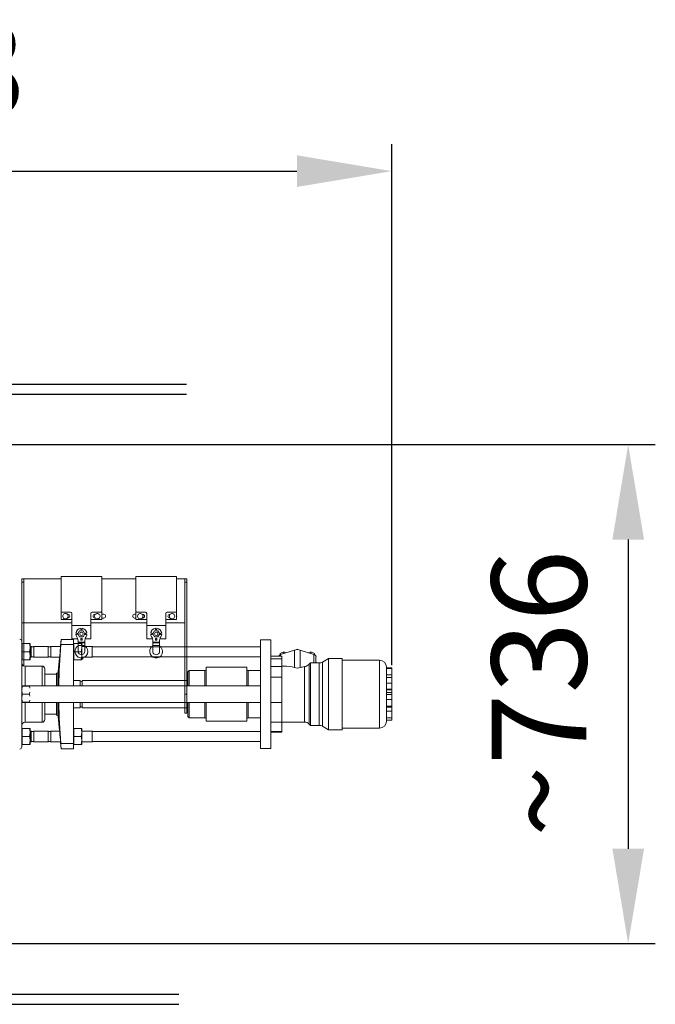
# Model space of a CAD drawing. Units: millimetres. Extents: x 0 to 7360, y -207 to 11320.
# Drawn here: x 4679 to 5617, y 2983 to 4436 of the extents above; entities that cross this region are included whole.
import ezdxf
from ezdxf.lldxf.tags import DXFTag

# ---------------------------------------------------------------- set-up
doc = ezdxf.new("R2010")
doc.units = ezdxf.units.MM
doc.header["$LTSCALE"] = 40
doc.layers.add('AM_5', color=3, linetype='Continuous', lineweight=25)
doc.layers.add('Fin_Linje', color=7, linetype='Continuous', lineweight=20)
doc.styles.get("Standard").update_dxf_attribs({"font": 'arial.ttf'})
tags = doc.linetypes.add('PHANTOM', pattern=[12.7, 6.35, -1.27, 1.27, -1.27, 1.27, -1.27]).pattern_tags.tags
tags[14:15] = [DXFTag(74, 4), DXFTag(75, 0), DXFTag(340, '0'), DXFTag(46, 1.0), DXFTag(50, 0.0), DXFTag(44, 0.0), DXFTag(45, 0.0)]
tags[12:13] = [DXFTag(74, 4), DXFTag(75, 0), DXFTag(340, '0'), DXFTag(46, 1.0), DXFTag(50, 0.0), DXFTag(44, 0.0), DXFTag(45, 0.0)]
tags[10:11] = [DXFTag(74, 4), DXFTag(75, 0), DXFTag(340, '0'), DXFTag(46, 1.0), DXFTag(50, 0.0), DXFTag(44, 0.0), DXFTag(45, 0.0)]
tags[8:9] = [DXFTag(74, 4), DXFTag(75, 0), DXFTag(340, '0'), DXFTag(46, 1.0), DXFTag(50, 0.0), DXFTag(44, 0.0), DXFTag(45, 0.0)]
tags[6:7] = [DXFTag(74, 4), DXFTag(75, 0), DXFTag(340, '0'), DXFTag(46, 1.0), DXFTag(50, 0.0), DXFTag(44, 0.0), DXFTag(45, 0.0)]
tags[4:5] = [DXFTag(74, 4), DXFTag(75, 0), DXFTag(340, '0'), DXFTag(46, 1.0), DXFTag(50, 0.0), DXFTag(44, 0.0), DXFTag(45, 0.0)]
doc.dimstyles.new('AM_ISO$0', dxfattribs={"dimscale": 25, "dimtxt": 3.5, "dimasz": 3.5, "dimexe": 1, "dimexo": 1, "dimgap": 1.5, "dimtad": 1, "dimdsep": 46, "dimtxsty": 'Standard', "dimcen": 0, "dimclrd": 256, "dimclre": 256, "dimclrt": 2, "dimadec": 0, "dimazin": 2, "dimtp": 0.1, "dimtm": 0.1, "dimtfac": 0.71, "dimtdec": 3, "dimtmove": 0, "dimatfit": 3, "dimfxl": 0, "dimlwd": -1, "dimlwe": -1, "dimarcsym": 0})

# ---------------------------------------------------------------- blocks, each defined once
blk = doc.blocks.new('*D23')
at = {"layer": 'AM_5', "linetype": 'ByBlock'}
for p, q in [((4366.4, 3808.9), (5616.5, 3808.9)), ((5576.5, 3668.9), (5576.5, 3212.9)), ((4366.4, 3072.9), (5616.5, 3072.9))]:
    blk.add_line(p, q, dxfattribs=at)
at = {"layer": 'AM_5'}
for points in [[(5553.2, 3668.9), (5599.9, 3668.9), (5576.5, 3808.9)], [(5553.2, 3212.9), (5599.9, 3212.9), (5576.5, 3072.9)]]:
    blk.add_solid(points, dxfattribs=at)
at = {"layer": 'Defpoints', "color": 0}
for p in [(4326.4, 3808.9), (4326.4, 3072.9), (5576.5, 3072.9)]:
    blk.add_point(p, dxfattribs=at)
at = {"layer": 'AM_5', "color": 2, "insert": (5445, 3441.9), "char_height": 140, "attachment_point": 5, "rotation": 90}
blk.add_mtext('{\\fArial|b0|i0|c0|p34;~}736', dxfattribs=at)
blk = doc.blocks.new('*D29')
at = {"layer": 'AM_5', "linetype": 'ByBlock'}
for p, q in [((3724.9, 3480.9), (3724.9, 4252.4)), ((5227.8, 3483.4), (5227.8, 4252.4)), ((3864.9, 4212.4), (5087.8, 4212.4))]:
    blk.add_line(p, q, dxfattribs=at)
at = {"layer": 'AM_5'}
for points in [[(3864.9, 4235.7), (3864.9, 4189), (3724.9, 4212.4)], [(5087.8, 4235.7), (5087.8, 4189), (5227.8, 4212.4)]]:
    blk.add_solid(points, dxfattribs=at)
at = {"layer": 'Defpoints', "color": 0}
for p in [(5227.8, 4212.4), (5227.8, 3443.4), (3724.9, 3440.9)]:
    blk.add_point(p, dxfattribs=at)
at = {"layer": 'AM_5', "color": 2, "insert": (4476.4, 4343.9), "char_height": 140, "attachment_point": 5}
blk.add_mtext('1503', dxfattribs=at)

msp = doc.modelspace()

# ---------------------------------------------------------------- linework, layer by layer
for p, q in [((3014.088, 3898.37), (4924.921, 3898.37)), ((3022.559, 3883.37), (4924.921, 3883.37)), ((3126.538, 2998.37), (4913.808, 2998.37)), ((3130.109, 2983.37), (4913.808, 2983.37))]:
    msp.add_line(p, q)
at = {"color": 7, "linetype": 'Continuous', "lineweight": 15}
for p, q in [((4684.921, 3610.87), (4681.921, 3610.87)), ((4681.921, 3610.87), (4681.921, 3605.87)), ((4739.921, 3610.87), (4681.921, 3610.87)), ((4681.921, 3605.87), (4681.921, 3530.87)), ((4684.921, 3610.87), (4684.921, 3605.87)), ((4688.921, 3610.87), (4684.921, 3610.87)), ((4684.921, 3605.87), (4684.921, 3530.87)), ((4739.921, 3614.37), (4739.921, 3562.87)), ((4799.921, 3614.37), (4739.921, 3614.37)), ((4799.921, 3562.87), (4799.921, 3614.37)), ((4850.282, 3610.87), (4799.921, 3610.87)), ((4850.282, 3614.37), (4850.282, 3562.87)), ((4910.282, 3614.37), (4850.282, 3614.37)), ((4910.282, 3562.87), (4910.282, 3614.37)), ((4918.282, 3610.87), (4910.282, 3610.87)), ((4922.282, 3610.87), (4918.282, 3610.87)), ((4922.282, 3610.87), (4925.282, 3610.87)), ((4922.282, 3605.87), (4922.282, 3610.87)), ((4922.282, 3440.87), (4922.282, 3605.87)), ((4925.282, 3605.87), (4925.282, 3610.87)), ((4925.282, 3440.87), (4925.282, 3605.87)), ((4739.921, 3562.87), (4739.921, 3550.87)), ((4753.921, 3561.87), (4740.921, 3561.87)), ((4749.501, 3558.62), (4749.921, 3558.62)), ((4755.921, 3559.87), (4755.921, 3542.37)), ((4783.921, 3542.37), (4783.921, 3559.87)), ((4798.921, 3561.87), (4785.921, 3561.87)), ((4799.921, 3550.87), (4799.921, 3562.87)), ((4802.851, 3558.62), (4799.921, 3558.62)), ((4850.282, 3558.62), (4848.351, 3558.62)), ((4850.282, 3562.87), (4850.282, 3550.87)), ((4864.282, 3561.87), (4851.282, 3561.87)), ((4859.973, 3558.62), (4860.282, 3558.62)), ((4866.282, 3559.87), (4866.282, 3542.37)), ((4894.282, 3542.37), (4894.282, 3559.87)), ((4909.282, 3561.87), (4896.282, 3561.87)), ((4900.282, 3558.62), (4900.85, 3558.62)), ((4910.282, 3550.87), (4910.282, 3562.87)), ((4681.921, 3545.87), (4755.921, 3545.87)), ((4684.921, 3545.87), (4688.921, 3545.87)), ((4739.921, 3550.87), (4755.921, 3550.87)), ((4749.921, 3553.12), (4749.41, 3553.12)), ((4783.921, 3550.87), (4799.921, 3550.87)), ((4783.921, 3545.87), (4866.282, 3545.87)), ((4790.485, 3553.12), (4789.921, 3553.12)), ((4799.921, 3553.12), (4802.851, 3553.12)), ((4848.351, 3553.12), (4850.282, 3553.12)), ((4850.282, 3550.87), (4866.282, 3550.87)), ((4860.282, 3553.12), (4859.713, 3553.12)), ((4894.282, 3550.87), (4910.282, 3550.87)), ((4894.282, 3545.87), (4918.282, 3545.87)), ((4900.59, 3553.12), (4900.282, 3553.12)), ((4918.282, 3545.87), (4922.282, 3545.87)), ((4681.921, 3530.87), (4681.921, 3523.37)), ((4684.921, 3530.87), (4684.921, 3523.37)), ((4755.921, 3542.37), (4783.921, 3542.37)), ((4755.921, 3522.37), (4755.921, 3542.37)), ((4761.763, 3530.912), (4763.759, 3530.912)), ((4763.759, 3530.912), (4763.759, 3528.827)), ((4767.323, 3534.37), (4764.725, 3529.87)), ((4764.725, 3529.87), (4767.323, 3525.37)), ((4772.519, 3534.37), (4767.323, 3534.37)), ((4768.898, 3536.035), (4768.898, 3538.03)), ((4770.926, 3536.038), (4768.898, 3536.035)), ((4770.926, 3538.032), (4770.926, 3536.038)), ((4775.117, 3529.87), (4772.519, 3534.37)), ((4772.519, 3525.37), (4775.117, 3529.87)), ((4776.084, 3528.827), (4776.084, 3530.912)), ((4776.084, 3530.912), (4778.079, 3530.912)), ((4783.921, 3522.37), (4783.921, 3542.37)), ((4866.282, 3542.37), (4894.282, 3542.37)), ((4866.282, 3522.37), (4866.282, 3542.37)), ((4872.124, 3530.912), (4874.119, 3530.912)), ((4874.119, 3530.912), (4874.119, 3528.827)), ((4877.684, 3534.37), (4875.085, 3529.87)), ((4875.085, 3529.87), (4877.684, 3525.37)), ((4882.88, 3534.37), (4877.684, 3534.37)), ((4879.258, 3536.035), (4879.258, 3538.03)), ((4881.287, 3536.038), (4879.258, 3536.035)), ((4881.287, 3538.032), (4881.287, 3536.038)), ((4885.478, 3529.87), (4882.88, 3534.37)), ((4882.88, 3525.37), (4885.478, 3529.87)), ((4886.444, 3528.827), (4886.444, 3530.912)), ((4886.444, 3530.912), (4888.44, 3530.912)), ((4894.282, 3522.37), (4894.282, 3542.37)), ((4681.921, 3515.37), (4681.921, 3523.37)), ((4681.921, 3518.87), (4681.921, 3512.37)), ((4684.921, 3515.37), (4684.921, 3523.37)), ((4684.921, 3511.87), (4684.921, 3518.37)), ((4764.477, 3522.37), (4755.921, 3522.37)), ((4763.759, 3528.827), (4761.763, 3528.827)), ((4765.012, 3517.802), (4765.012, 3519.57)), ((4765.012, 3517.802), (4765.012, 3516.802)), ((4774.83, 3516.802), (4765.012, 3516.802)), ((4765.012, 3512.451), (4765.012, 3516.802)), ((4767.323, 3525.37), (4772.519, 3525.37)), ((4768.921, 3522.87), (4770.921, 3522.87)), ((4768.921, 3520.48), (4768.921, 3522.87)), ((4770.921, 3522.37), (4768.921, 3522.37)), ((4770.921, 3520.48), (4768.921, 3520.48)), ((4770.921, 3522.87), (4770.921, 3520.48)), ((4774.83, 3519.57), (4774.83, 3517.802)), ((4774.83, 3516.802), (4774.83, 3517.802)), ((4774.83, 3516.802), (4774.83, 3512.451)), ((4783.921, 3522.37), (4775.365, 3522.37)), ((4778.079, 3528.827), (4776.084, 3528.827)), ((4874.837, 3522.37), (4866.282, 3522.37)), ((4874.119, 3528.827), (4872.124, 3528.827)), ((4875.373, 3517.802), (4875.373, 3519.57)), ((4875.373, 3517.802), (4875.373, 3516.802)), ((4885.191, 3516.802), (4875.373, 3516.802)), ((4875.373, 3512.451), (4875.373, 3516.802)), ((4877.684, 3525.37), (4882.88, 3525.37)), ((4879.282, 3522.87), (4881.282, 3522.87)), ((4879.282, 3520.48), (4879.282, 3522.87)), ((4881.282, 3522.37), (4879.282, 3522.37)), ((4881.282, 3520.48), (4879.282, 3520.48)), ((4881.282, 3522.87), (4881.282, 3520.48)), ((4885.191, 3519.57), (4885.191, 3517.802)), ((4885.191, 3516.802), (4885.191, 3517.802)), ((4885.191, 3516.802), (4885.191, 3512.451)), ((4894.282, 3522.37), (4885.726, 3522.37)), ((4888.44, 3528.827), (4886.444, 3528.827)), ((4681.921, 3494.37), (4681.921, 3512.37)), ((4684.921, 3494.87), (4684.921, 3511.87)), ((4765.012, 3512.451), (4774.83, 3512.451)), ((4765.012, 3503.995), (4765.012, 3512.451)), ((4774.83, 3512.451), (4774.83, 3503.995)), ((4875.373, 3512.451), (4885.191, 3512.451)), ((4875.373, 3503.995), (4875.373, 3512.451)), ((4885.191, 3512.451), (4885.191, 3503.995)), ((4681.921, 3494.37), (4681.921, 3485.37)), ((4684.921, 3488.37), (4684.921, 3494.87)), ((4684.921, 3488.37), (4684.921, 3484.763)), ((4771.921, 3492.37), (4771.921, 3494.562)), ((4684.921, 3484.763), (4684.921, 3482.37)), ((4922.282, 3412.87), (4922.282, 3440.87)), ((4925.282, 3412.87), (4925.282, 3440.87)), ((4922.282, 3412.87), (4925.282, 3412.87))]:
    msp.add_line(p, q, dxfattribs=at)
at = {"color": 7, "linetype": 'PHANTOM', "lineweight": 0}
for p, q in [((4684.921, 3605.87), (4681.921, 3605.87)), ((4922.282, 3605.87), (4925.282, 3605.87)), ((4765.012, 3517.802), (4774.83, 3517.802)), ((4875.373, 3517.802), (4885.191, 3517.802)), ((4922.282, 3440.87), (4925.282, 3440.87))]:
    msp.add_line(p, q, dxfattribs=at)
at = {"color": 7, "linetype": 'Continuous', "lineweight": 15}
for centre in [(4769.921, 3529.87), (4880.282, 3529.87)]:
    msp.add_circle(centre, 2.5, dxfattribs=at)
for centre, radius, start, end in [((4740.921, 3562.87), 1, 180, 270), ((4746.421, 3555.87), 4, 87.40509, 147.40509), ((4746.421, 3555.87), 4, 27.40509, 87.40509), ((4749.921, 3555.87), 2.75, 270, 90), ((4753.921, 3559.87), 2, 0, 90), ((4785.921, 3559.87), 2, 90, 180), ((4789.921, 3555.87), 2.75, 90, 270), ((4793.421, 3555.87), 4, 96.999792, 156.999792), ((4793.421, 3555.87), 4, 36.999792, 96.999792), ((4798.921, 3562.87), 1, 270, 0), ((4802.851, 3555.87), 2.75, 270, 90), ((4848.351, 3555.87), 2.75, 90, 270), ((4851.282, 3562.87), 1, 180, 270), ((4856.782, 3555.87), 4, 82.448281, 142.448281), ((4856.782, 3555.87), 4, 22.448281, 82.448281), ((4860.282, 3555.87), 2.75, 270, 90), ((4864.282, 3559.87), 2, 0, 90), ((4896.282, 3559.87), 2, 90, 180), ((4900.282, 3555.87), 2.75, 90, 270), ((4903.782, 3555.87), 4, 82.448281, 142.448281), ((4903.782, 3555.87), 4, 22.448281, 82.448281), ((4909.282, 3562.87), 1, 270, 0), ((4746.421, 3555.87), 4, 147.40509, 207.40509), ((4746.421, 3555.87), 4, 207.40509, 267.40509), ((4746.421, 3555.87), 4, 267.40509, 327.40509), ((4746.421, 3555.87), 4, 327.40509, 27.40509), ((4793.421, 3555.87), 4, 156.999792, 216.999792), ((4793.421, 3555.87), 4, 216.999792, 276.999792), ((4793.421, 3555.87), 4, 276.999792, 336.999792), ((4793.421, 3555.87), 4, 336.999792, 36.999792), ((4856.782, 3555.87), 4, 142.448281, 202.448281), ((4856.782, 3555.87), 4, 202.448281, 262.448281), ((4856.782, 3555.87), 4, 262.448281, 322.448281), ((4856.782, 3555.87), 4, 322.448281, 22.448281), ((4903.782, 3555.87), 4, 142.448281, 202.448281), ((4903.782, 3555.87), 4, 202.448281, 262.448281), ((4903.782, 3555.87), 4, 262.448281, 322.448281), ((4903.782, 3555.87), 4, 322.448281, 22.448281), ((4907.851, 3555.87), 2.75, 332.097979, 27.902021), ((4769.921, 3529.87), 8.224, 97.148168, 172.720182), ((4769.921, 3529.87), 8.224, 7.279818, 82.979704), ((4880.282, 3529.87), 8.224, 97.148168, 172.720182), ((4880.282, 3529.87), 8.224, 7.279818, 82.979704), ((4769.921, 3529.87), 8.224, 187.279818, 222.984804), ((4742.065, 3516.631), 23.134, 7.299307, 19.260238), ((4797.777, 3516.631), 23.134, 160.739762, 172.700693), ((4769.921, 3529.87), 8.224, 317.015196, 352.720182), ((4880.282, 3529.87), 8.224, 187.279818, 222.984804), ((4852.426, 3516.631), 23.134, 7.299307, 19.260238), ((4908.137, 3516.631), 23.134, 160.739762, 172.700693), ((4880.282, 3529.87), 8.224, 317.015196, 352.720182), ((4769.921, 3503.85), 9.5, 180, 58.886938), ((4769.921, 3503.85), 9.5, 121.113062, 180), ((4769.921, 3503.925), 4.909, 179.180416, 0.819584), ((4880.282, 3503.85), 9.5, 180, 58.886938), ((4880.282, 3503.85), 9.5, 121.113062, 180), ((4880.282, 3503.925), 4.909, 179.180416, 0.819584), ((4684.921, 3485.37), 3, 180, 270)]:
    msp.add_arc(centre, radius, start, end, dxfattribs=at)
at = {"layer": 'Fin_Linje'}
for p, q in [((4681.921, 3518.87), (4681.921, 3441.998)), ((4682.521, 3515.37), (4681.921, 3515.37)), ((4682.521, 3515.37), (4682.521, 3509.37)), ((4682.521, 3515.37), (4693.289, 3515.37)), ((4693.289, 3515.37), (4694.361, 3515.37)), ((4694.361, 3509.37), (4694.361, 3515.37)), ((4740.074, 3521.37), (4739.278, 3512.27)), ((4758.074, 3521.37), (4740.07, 3521.37)), ((4758.074, 3513.884), (4758.074, 3521.37)), ((4758.674, 3515.37), (4758.074, 3515.37)), ((4758.674, 3515.37), (4758.674, 3509.37)), ((4758.674, 3515.37), (4769.442, 3515.37)), ((4769.442, 3515.37), (4770.514, 3515.37)), ((4770.514, 3509.37), (4770.514, 3515.37)), ((5034.221, 3360.87), (5034.221, 3520.87)), ((5049.221, 3520.87), (5034.221, 3520.87)), ((5049.221, 3360.87), (5049.221, 3520.87)), ((4682.521, 3509.37), (4682.521, 3503.37)), ((4682.521, 3503.37), (4693.289, 3503.37)), ((4682.521, 3503.37), (4682.521, 3497.37)), ((4695.921, 3511.37), (4694.361, 3511.37)), ((4694.361, 3497.37), (4694.361, 3509.37)), ((4696.421, 3510.87), (4695.921, 3511.37)), ((4695.921, 3511.37), (4695.921, 3508.687)), ((4695.921, 3508.687), (4695.921, 3495.37)), ((4699.421, 3510.87), (4696.421, 3510.87)), ((4699.921, 3511.37), (4699.421, 3510.87)), ((4720.921, 3511.37), (4699.921, 3511.37)), ((4699.921, 3511.37), (4699.921, 3508.687)), ((4699.921, 3508.687), (4699.921, 3495.37)), ((4721.421, 3510.87), (4720.921, 3511.37)), ((4720.921, 3511.37), (4720.921, 3508.687)), ((4720.921, 3508.687), (4720.921, 3495.37)), ((4724.421, 3510.87), (4721.421, 3510.87)), ((4724.921, 3511.37), (4724.421, 3510.87)), ((4739.21, 3511.37), (4724.921, 3511.37)), ((4724.921, 3511.37), (4724.921, 3508.687)), ((4724.921, 3508.687), (4724.921, 3495.37)), ((4739.546, 3513.884), (4758.074, 3513.884)), ((4758.074, 3513.884), (4758.074, 3453.37)), ((4758.674, 3509.37), (4758.674, 3503.37)), ((4758.674, 3503.37), (4769.442, 3503.37)), ((4758.674, 3503.37), (4758.674, 3497.37)), ((4785.921, 3511.37), (4770.514, 3511.37)), ((4770.514, 3497.37), (4770.514, 3509.37)), ((4786.421, 3510.87), (4785.921, 3511.37)), ((4785.921, 3511.37), (4785.921, 3508.687)), ((4785.921, 3508.687), (4785.921, 3495.37)), ((5034.221, 3510.87), (4786.421, 3510.87)), ((5063.225, 3500.966), (5068.421, 3503.088)), ((5063.225, 3500.966), (5063.225, 3499.012)), ((5063.808, 3499.239), (5084.195, 3505.961)), ((5068.421, 3503.088), (5068.421, 3500.76)), ((5068.421, 3503.088), (5071.576, 3501.8)), ((5084.195, 3480.072), (5084.195, 3505.961)), ((5086.292, 3506.461), (5088.421, 3507.33)), ((5088.421, 3507.33), (5088.421, 3506.623)), ((5088.421, 3507.33), (5090.55, 3506.461)), ((5092.647, 3480.072), (5092.647, 3505.961)), ((5092.647, 3505.961), (5113.034, 3499.239)), ((5105.266, 3501.8), (5108.421, 3503.088)), ((5108.421, 3503.088), (5108.421, 3500.76)), ((5108.421, 3503.088), (5113.617, 3500.966)), ((5113.617, 3500.966), (5113.617, 3499.012)), ((4681.921, 3491.37), (4682.521, 3491.37)), ((4682.521, 3497.37), (4682.521, 3491.37)), ((4682.521, 3491.37), (4693.289, 3491.37)), ((4693.289, 3491.37), (4694.361, 3491.37)), ((4694.361, 3491.37), (4694.361, 3497.37)), ((4694.361, 3495.37), (4695.921, 3495.37)), ((4695.921, 3495.37), (4696.421, 3495.87)), ((4696.421, 3495.87), (4699.421, 3495.87)), ((4699.421, 3495.87), (4699.921, 3495.37)), ((4699.921, 3495.37), (4720.921, 3495.37)), ((4720.921, 3495.37), (4721.421, 3495.87)), ((4721.421, 3495.87), (4724.421, 3495.87)), ((4724.421, 3495.87), (4724.921, 3495.37)), ((4724.921, 3495.37), (4737.812, 3495.37)), ((4737.714, 3494.394), (4735.903, 3473.695)), ((4758.074, 3491.37), (4758.674, 3491.37)), ((4758.674, 3497.37), (4758.674, 3491.37)), ((4758.674, 3491.37), (4769.442, 3491.37)), ((4769.442, 3491.37), (4770.514, 3491.37)), ((4770.514, 3491.37), (4770.514, 3497.37)), ((4770.514, 3495.37), (4785.921, 3495.37)), ((4785.921, 3495.37), (4786.421, 3495.87)), ((4786.421, 3495.87), (5034.221, 3495.87)), ((5065.721, 3497.129), (5049.221, 3497.129)), ((5065.721, 3492.736), (5049.221, 3492.736)), ((5063.808, 3499.239), (5063.808, 3497.129)), ((5065.721, 3497.129), (5065.721, 3492.736)), ((5065.721, 3481.634), (5065.721, 3492.736)), ((5107.946, 3486.87), (5106.15, 3485.073)), ((5120.541, 3486.87), (5107.946, 3486.87)), ((5107.946, 3394.87), (5107.946, 3486.87)), ((5113.034, 3486.87), (5113.034, 3499.239)), ((5115.921, 3496.034), (5115.921, 3486.87)), ((5120.541, 3394.87), (5120.541, 3486.87)), ((5134.479, 3493.37), (5125.541, 3488.209)), ((5125.541, 3488.209), (5125.541, 3393.53)), ((5154.821, 3493.37), (5134.479, 3493.37)), ((5134.479, 3388.37), (5134.479, 3493.37)), ((5154.821, 3388.37), (5154.821, 3493.37)), ((5209.821, 3490.97), (5154.821, 3490.97)), ((5209.821, 3390.77), (5209.821, 3490.97)), ((4711.921, 3482.37), (4686.921, 3482.37)), ((4686.921, 3482.37), (4686.921, 3453.37)), ((4711.921, 3482.37), (4711.921, 3453.37)), ((4715.921, 3478.37), (4715.921, 3453.37)), ((4733.911, 3471.87), (4733.074, 3471.87)), ((4733.074, 3471.87), (4733.074, 3453.37)), ((4733.911, 3453.37), (4733.911, 3471.87)), ((4735.903, 3473.695), (4735.903, 3453.37)), ((4928.921, 3475.87), (4926.921, 3473.87)), ((4926.921, 3453.37), (4926.921, 3473.87)), ((4951.921, 3475.87), (4928.921, 3475.87)), ((4928.921, 3475.87), (4928.921, 3453.37)), ((4951.921, 3453.37), (4951.921, 3475.87)), ((5013.921, 3480.87), (4953.921, 3480.87)), ((4953.921, 3453.37), (4953.921, 3480.87)), ((5013.921, 3453.37), (5013.921, 3480.87)), ((5034.221, 3475.87), (5015.921, 3475.87)), ((5015.921, 3475.87), (5015.921, 3453.37)), ((5049.221, 3481.634), (5065.721, 3481.634)), ((5067.753, 3482.145), (5065.721, 3482.145)), ((5065.721, 3481.634), (5065.721, 3465.772)), ((5099.079, 3399.595), (5099.079, 3481.504)), ((5106.15, 3485.073), (5106.15, 3396.666)), ((5219.821, 3480.97), (5219.821, 3400.77)), ((5227.821, 3479.847), (5219.821, 3479.847)), ((5227.821, 3478.727), (5219.821, 3478.727)), ((5227.821, 3479.847), (5227.821, 3478.727)), ((5227.821, 3478.727), (5227.821, 3469.561)), ((4733.074, 3470.37), (4715.921, 3470.37)), ((4767.921, 3460.87), (4758.074, 3460.87)), ((4767.921, 3460.87), (4767.921, 3453.37)), ((4926.921, 3460.87), (4770.921, 3460.87)), ((4770.921, 3460.87), (4770.921, 3453.37)), ((5065.721, 3465.772), (5049.221, 3465.772)), ((5065.721, 3428.73), (5065.721, 3465.772)), ((5227.821, 3469.561), (5219.821, 3469.561)), ((5227.821, 3465.672), (5219.821, 3465.672)), ((5227.821, 3457.204), (5219.821, 3457.204)), ((5227.821, 3469.561), (5227.821, 3465.672)), ((5227.821, 3465.672), (5227.821, 3457.204)), ((5227.821, 3457.204), (5227.821, 3448.363)), ((5034.221, 3453.37), (4681.921, 3453.37)), ((4682.521, 3452.87), (4682.521, 3449.901)), ((4682.521, 3452.87), (4693.289, 3452.87)), ((4682.521, 3443.838), (4682.521, 3440.87)), ((4693.289, 3452.87), (4693.945, 3452.87)), ((5227.821, 3448.363), (5219.821, 3448.363)), ((5227.821, 3447.989), (5219.821, 3447.989)), ((5227.821, 3447.448), (5219.821, 3447.448)), ((5227.821, 3443.449), (5219.821, 3443.449)), ((5227.821, 3448.363), (5227.821, 3447.989)), ((5227.821, 3447.448), (5227.821, 3443.449)), ((5227.821, 3443.449), (5227.821, 3440.4)), ((4681.921, 3441.998), (4681.921, 3362.87)), ((4681.921, 3428.37), (5034.221, 3428.37)), ((4682.521, 3440.87), (4693.289, 3440.87)), ((4682.521, 3440.87), (4682.521, 3437.901)), ((4682.521, 3431.838), (4682.521, 3428.87)), ((4682.521, 3428.87), (4693.289, 3428.87)), ((4686.921, 3428.37), (4686.921, 3399.37)), ((4693.289, 3428.87), (4693.945, 3428.87)), ((4711.921, 3428.37), (4711.921, 3399.37)), ((4715.921, 3428.37), (4715.921, 3403.37)), ((4733.074, 3428.37), (4733.074, 3409.87)), ((4733.911, 3409.87), (4733.911, 3428.37)), ((4735.903, 3428.37), (4735.903, 3408.044)), ((4758.074, 3428.37), (4758.074, 3367.856)), ((4767.921, 3428.37), (4767.921, 3420.87)), ((4770.921, 3428.37), (4770.921, 3420.87)), ((4926.921, 3407.87), (4926.921, 3428.37)), ((4928.921, 3428.37), (4928.921, 3405.87)), ((4951.921, 3405.87), (4951.921, 3428.37)), ((4953.921, 3400.87), (4953.921, 3428.37)), ((5013.921, 3400.87), (5013.921, 3428.37)), ((5015.921, 3428.37), (5015.921, 3405.87)), ((5049.221, 3428.73), (5065.721, 3428.73)), ((5065.721, 3428.73), (5065.721, 3399.415)), ((5227.821, 3440.4), (5219.821, 3440.4)), ((5227.821, 3432.82), (5219.821, 3432.82)), ((5227.821, 3440.4), (5227.821, 3432.82)), ((5227.821, 3432.82), (5227.821, 3423.381)), ((4758.074, 3420.87), (4767.921, 3420.87)), ((4770.921, 3420.87), (4926.921, 3420.87)), ((5227.821, 3423.381), (5219.821, 3423.381)), ((5227.821, 3421.522), (5219.821, 3421.522)), ((5227.821, 3415.856), (5219.821, 3415.856)), ((5227.821, 3423.381), (5227.821, 3421.522)), ((5227.821, 3421.522), (5227.821, 3415.856)), ((5227.821, 3415.856), (5227.821, 3406.03)), ((4686.921, 3399.37), (4711.921, 3399.37)), ((4715.921, 3411.37), (4733.074, 3411.37)), ((4733.074, 3409.87), (4733.911, 3409.87)), ((4735.903, 3408.044), (4737.721, 3387.267)), ((4926.921, 3407.87), (4928.921, 3405.87)), ((4928.921, 3405.87), (4951.921, 3405.87)), ((4953.921, 3400.87), (5013.921, 3400.87)), ((5015.921, 3405.87), (5034.221, 3405.87)), ((5065.721, 3399.415), (5049.221, 3399.415)), ((5065.721, 3399.595), (5099.079, 3399.595)), ((5065.721, 3385.56), (5065.721, 3399.415)), ((5227.821, 3406.03), (5219.821, 3406.03)), ((5227.821, 3402.727), (5219.821, 3402.727)), ((5227.821, 3406.03), (5227.821, 3402.727)), ((4682.521, 3390.37), (4681.921, 3390.37)), ((4682.521, 3390.37), (4682.521, 3384.37)), ((4682.521, 3390.37), (4693.289, 3390.37)), ((4682.521, 3384.37), (4682.521, 3378.37)), ((4693.289, 3390.37), (4694.361, 3390.37)), ((4694.361, 3384.37), (4694.361, 3390.37)), ((4695.921, 3386.37), (4694.361, 3386.37)), ((4694.361, 3372.37), (4694.361, 3384.37)), ((4696.421, 3385.87), (4695.921, 3386.37)), ((4695.921, 3386.37), (4695.921, 3371.025)), ((4699.421, 3385.87), (4696.421, 3385.87)), ((4699.921, 3386.37), (4699.421, 3385.87)), ((4720.921, 3386.37), (4699.921, 3386.37)), ((4699.921, 3386.37), (4699.921, 3371.025)), ((4721.421, 3385.87), (4720.921, 3386.37)), ((4720.921, 3386.37), (4720.921, 3371.025)), ((4724.421, 3385.87), (4721.421, 3385.87)), ((4724.921, 3386.37), (4724.421, 3385.87)), ((4737.813, 3386.37), (4724.921, 3386.37)), ((4724.921, 3386.37), (4724.921, 3371.025)), ((4758.674, 3390.37), (4758.074, 3390.37)), ((4758.674, 3390.37), (4758.674, 3384.37)), ((4758.674, 3390.37), (4769.442, 3390.37)), ((4758.674, 3384.37), (4758.674, 3378.37)), ((4769.442, 3390.37), (4770.514, 3390.37)), ((4770.514, 3384.37), (4770.514, 3390.37)), ((4785.921, 3386.37), (4770.514, 3386.37)), ((4770.514, 3372.37), (4770.514, 3384.37)), ((4786.421, 3385.87), (4785.921, 3386.37)), ((4785.921, 3386.37), (4785.921, 3371.025)), ((5034.221, 3385.87), (4786.421, 3385.87)), ((5049.221, 3385.56), (5065.721, 3385.56)), ((5049.221, 3384.61), (5065.721, 3384.61)), ((5065.721, 3385.56), (5065.721, 3384.61)), ((5106.15, 3396.666), (5107.946, 3394.87)), ((5107.946, 3394.87), (5120.541, 3394.87)), ((5125.541, 3393.53), (5134.479, 3388.37)), ((5134.479, 3388.37), (5154.821, 3388.37)), ((5154.821, 3390.77), (5209.821, 3390.77)), ((4682.521, 3378.37), (4693.289, 3378.37)), ((4682.521, 3378.37), (4682.521, 3372.37)), ((4682.521, 3372.37), (4682.521, 3366.37)), ((4694.361, 3366.37), (4694.361, 3372.37)), ((4694.361, 3370.37), (4695.921, 3370.37)), ((4695.921, 3371.025), (4695.921, 3370.37)), ((4695.921, 3370.37), (4696.421, 3370.87)), ((4696.421, 3370.87), (4699.421, 3370.87)), ((4699.421, 3370.87), (4699.921, 3370.37)), ((4699.921, 3371.025), (4699.921, 3370.37)), ((4699.921, 3370.37), (4720.921, 3370.37)), ((4720.921, 3371.025), (4720.921, 3370.37)), ((4720.921, 3370.37), (4721.421, 3370.87)), ((4721.421, 3370.87), (4724.421, 3370.87)), ((4724.421, 3370.87), (4724.921, 3370.37)), ((4724.921, 3371.025), (4724.921, 3370.37)), ((4724.921, 3370.37), (4739.209, 3370.37)), ((4758.674, 3378.37), (4769.442, 3378.37)), ((4758.674, 3378.37), (4758.674, 3372.37)), ((4758.674, 3372.37), (4758.674, 3366.37)), ((4770.514, 3366.37), (4770.514, 3372.37)), ((4770.514, 3370.37), (4785.921, 3370.37)), ((4785.921, 3371.025), (4785.921, 3370.37)), ((4785.921, 3370.37), (4786.421, 3370.87)), ((4786.421, 3370.87), (5034.221, 3370.87)), ((4681.921, 3366.37), (4682.521, 3366.37)), ((4682.521, 3366.37), (4693.289, 3366.37)), ((4693.289, 3366.37), (4694.361, 3366.37)), ((4739.285, 3369.386), (4740.074, 3360.37)), ((4739.546, 3367.856), (4758.074, 3367.856)), ((4740.07, 3360.37), (4758.074, 3360.37)), ((4758.074, 3360.37), (4758.074, 3367.856)), ((4758.074, 3366.37), (4758.674, 3366.37)), ((4758.674, 3366.37), (4769.442, 3366.37)), ((4769.442, 3366.37), (4770.514, 3366.37)), ((5034.221, 3360.87), (5049.221, 3360.87))]:
    msp.add_line(p, q, dxfattribs=at)
at = {"layer": 'Fin_Linje', "flags": 128}
for points in [[(4740.07, 3521.308), (4740.071, 3521.332), (4740.042, 3520.895), (4739.976, 3519.942), (4739.88, 3518.555), (4739.749, 3516.694), (4739.546, 3513.884)], [(4693.289, 3503.37), (4694.067, 3506.309), (4694.361, 3509.37)], [(4769.442, 3503.37), (4770.22, 3506.309), (4770.514, 3509.37)], [(4693.289, 3491.37), (4694.067, 3494.309), (4694.361, 3497.37)], [(4769.442, 3491.37), (4770.22, 3494.309), (4770.514, 3497.37)], [(4694.072, 3449.901), (4694.037, 3450.087), (4693.289, 3452.87)], [(4693.289, 3440.87), (4694.067, 3443.809), (4694.072, 3443.838)], [(4694.072, 3437.901), (4694.037, 3438.087), (4693.289, 3440.87)], [(4693.289, 3428.87), (4694.067, 3431.809), (4694.072, 3431.838)], [(4693.289, 3378.37), (4694.067, 3381.309), (4694.361, 3384.37)], [(4769.442, 3378.37), (4770.22, 3381.309), (4770.514, 3384.37)], [(4693.289, 3366.37), (4694.067, 3369.309), (4694.361, 3372.37)], [(4769.442, 3366.37), (4770.22, 3369.309), (4770.514, 3372.37)]]:
    msp.add_lwpolyline(points, dxfattribs=at)
at = {"layer": 'Fin_Linje'}
for centre, radius, start, end in [((4678.921, 3518.87), 3, 0, 90), ((4675.378, 3509.067), 18.987, 0.911619, 19.384629), ((4751.534, 3509.068), 18.985, 0.910983, 19.386339), ((4675.378, 3497.067), 18.987, 0.911633, 19.384628), ((5872.303, 3426.255), 1136.142, 175.576471, 178.632464), ((4111.609, 3557.776), 629.309, 354.219511, 355.617746), ((3759.789, 3587.185), 982.351, 355.475443, 355.626359), ((4751.534, 3497.068), 18.985, 0.910997, 19.386338), ((5088.421, 3492.758), 13.863, 72.250585, 107.749415), ((4686.921, 3487.37), 5, 180, 270), ((5064.91, 3495.11), 4.273, 104.949263, 151.801227), ((5112.299, 3495.574), 3.737, 7.070516, 78.65148), ((5118.807, 3488.632), 2.894, 181.903137, 217.51223), ((5120.542, 3496.87), 10, 270, 300), ((5209.821, 3480.97), 10, 0, 90), ((4711.921, 3478.37), 4, 0, 90), ((4733.911, 3473.87), 2, 270, 355), ((4951.921, 3477.87), 2, 270, 0), ((5015.921, 3477.87), 2, 180, 270), ((5088.429, 3491.603), 12.284, 249.838189, 290.161811), ((5097.251, 3493.568), 12.201, 278.614176, 312.287339), ((5099.079, 3492.145), 10, 309.975211, 315), ((4769.421, 3460.87), 1.5, 180, 0), ((5935.821, 3459.066), 1199.747, 181.4661, 184.360088), ((4769.421, 3420.87), 1.5, 0, 180), ((4686.921, 3394.37), 5, 90, 180), ((4711.921, 3403.37), 4, 270, 0), ((4733.911, 3407.87), 2, 5, 90), ((4951.921, 3403.87), 2, 0, 90), ((5015.921, 3403.87), 2, 90, 180), ((5099.079, 3389.595), 10, 45, 90), ((5209.821, 3400.77), 10, 270, 0), ((4675.378, 3384.067), 18.987, 0.911647, 19.384628), ((4259.308, 3338.468), 480.897, 5.520693, 5.824166), ((3898.134, 3305.421), 843.58, 4.348631, 5.394802), ((4751.534, 3384.068), 18.985, 0.911011, 19.386337), ((5120.542, 3384.87), 10, 60, 90), ((4675.378, 3372.067), 18.987, 0.911647, 19.384628), ((4751.534, 3372.068), 18.985, 0.911011, 19.386337), ((4678.921, 3362.87), 3, 270, 0), ((3368.298, 3267.345), 1374.927, 3.88204, 4.192194)]:
    msp.add_arc(centre, radius, start, end, dxfattribs=at)
for centre, major_axis, start_param, end_param in [((5005.164, 3440.87), (88.008, 32.137), 0.36008683, 0.67834322), ((5171.678, 3440.87), (88.008, -32.137), 2.63960595, 2.78150583)]:
    msp.add_ellipse(centre, major_axis=major_axis, ratio=0.29429468, start_param=start_param, end_param=end_param, dxfattribs=at)

# ---------------------------------------------------------------- dimensions: what is measured, and where the dimension line sits
at = {"layer": 'AM_5'}
dim = msp.add_linear_dim(base=(5227.821, 4212.371), p1=(3724.921, 3440.87), p2=(5227.821, 3443.449), text='1503', dimstyle='AM_ISO$0', override={"dimscale": 40, "dimpost": ''}, dxfattribs=at)
dim.commit()
dim.dimension.update_dxf_attribs({"geometry": '*D29', "text_midpoint": (4476.371, 4343.899)})
dim = msp.add_linear_dim(base=(5576.518, 3072.87), p1=(4326.421, 3808.87), p2=(4326.421, 3072.87), angle=90, dimstyle='AM_ISO$0', override={"dimscale": 40, "dimpost": '{\\fArial|b0|i0|c0|p34;~}<>'}, dxfattribs=at)
dim.commit()
dim.dimension.update_dxf_attribs({"geometry": '*D23', "text_midpoint": (5576.518, 3441.859), "dimtype": 160})

doc.saveas('drawing.dxf')
